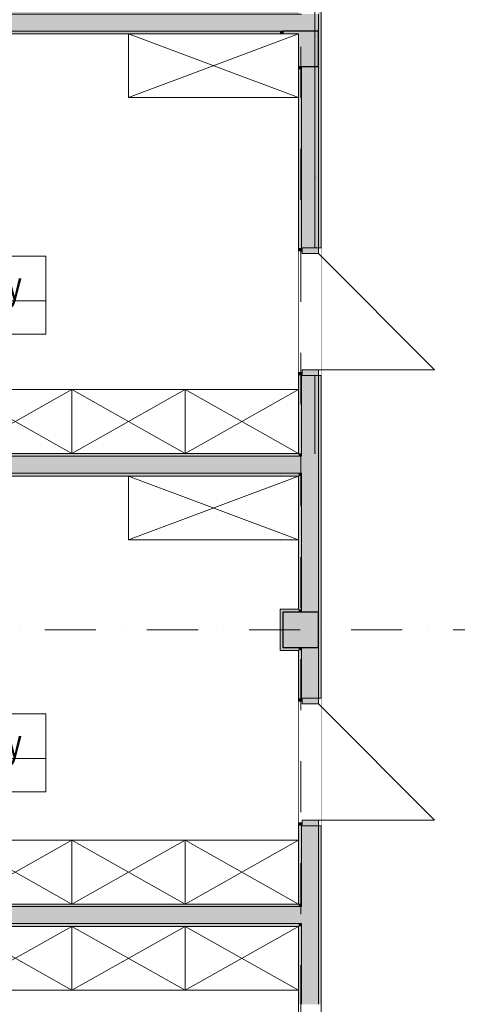
# Model space of a CAD drawing. Units: millimetres. Extents: x -24293 to 72356, y -72147 to 40232.
# Drawn here: x 47819 to 50907, y 20976 to 27924 of the extents above; entities that cross this region are included whole.
import ezdxf
from ezdxf.enums import TextEntityAlignment as Align

# ---------------------------------------------------------------- set-up
doc = ezdxf.new("R2010")
doc.units = ezdxf.units.MM
doc.header["$MEASUREMENT"] = 0
doc.linetypes.add('Kropki i Kreski', pattern=[720, 360, -180, 0, -180])
doc.linetypes.add('Wipeout_Contour', pattern=[1000, 0, -1000])
for name, color, linetype in [('210-A Pomieszczenia', 7, 'Continuous'), ('220-A Ściany zewnętzne', 7, 'Continuous'), ('230-A Ściany działowe', 7, 'Continuous'), ('290-A Ściany kurtynowe', 7, 'Continuous'), ('299-A Wymiary Opisy', 7, 'Continuous'), ('320-W Umeblowanie', 7, 'Continuous'), ('410-K Osie', 7, 'Continuous'), ('440-K Słupy', 7, 'Continuous')]:
    doc.layers.add(name, color=color, linetype=linetype)
doc.styles.add('STYL_AUTOMATYCZNY_1', font='txt')
doc.styles.add('STYL_AUTOMATYCZNY_2', font='txt')
doc.styles.add('STYL_AUTOMATYCZNY_3', font='txt')
doc.dimstyles.new('STYL_AUTOMATYCZNY__1', dxfattribs={"dimtxt": 200, "dimasz": 95, "dimexe": 0.18, "dimexo": 2500, "dimgap": 0, "dimtad": 1, "dimtih": 1, "dimtoh": 1, "dimdec": 0, "dimlfac": 0.1, "dimzin": 0, "dimdsep": 46, "dimtxsty": 'STYL_AUTOMATYCZNY_3', "dimblk": 'ARROWHEAD_2', "dimblk1": 'ARROWHEAD_2', "dimblk2": 'ARROWHEAD_2', "dimcen": 0.09, "dimclrd": 154, "dimclre": 154, "dimclrt": 154, "dimadec": 1, "dimazin": 0, "dimtfac": 1, "dimtdec": 4, "dimtmove": 0, "dimatfit": 3, "dimfxl": 0, "dimtolj": 1, "dimtzin": 0, "dimarcsym": 0})
doc.dimstyles.new('STYL_AUTOMATYCZNY__3', dxfattribs={"dimtxt": 200, "dimasz": 95, "dimexe": 0.18, "dimexo": 300, "dimgap": 0, "dimtad": 1, "dimdec": 0, "dimlfac": 0.1, "dimzin": 0, "dimdsep": 46, "dimtxsty": 'STYL_AUTOMATYCZNY_3', "dimblk": 'ARROWHEAD_2', "dimblk1": 'ARROWHEAD_2', "dimblk2": 'ARROWHEAD_2', "dimcen": 0.09, "dimclrd": 154, "dimclre": 154, "dimclrt": 154, "dimadec": 1, "dimazin": 0, "dimtfac": 1, "dimtdec": 4, "dimtmove": 0, "dimatfit": 3, "dimfxl": 0, "dimtolj": 1, "dimtzin": 0, "dimarcsym": 0})

# ---------------------------------------------------------------- blocks, each defined once
blk = doc.blocks.new('Pokój 2-osobowy_00.10_9', base_point=(46769.3, 25980))
at = {"layer": '210-A Pomieszczenia', "color": 252, "linetype": 'Continuous', "lineweight": 5, "flags": 128}
blk.add_lwpolyline([(49786.6, 27573.8), (49656.6, 27573.8), (49656.6, 27823.8), (44246.6, 27823.8), (44246.6, 24863.8), (49786.6, 24863.8)], close=True, dxfattribs=at)
at = {"color": 254, "linetype": 'Wipeout_Contour', "lineweight": 0, "ltscale": 214018.599215}
blk.add_wipeout([(45535.2, 26255), (45535.2, 25705), (48003.5, 25705), (48003.5, 26255)], dxfattribs=at).dxf.layer = '210-A Pomieszczenia'
at = {"layer": '210-A Pomieszczenia', "color": 154, "linetype": 'Continuous', "lineweight": 13}
for p, q in [((45535.2, 26255), (48003.5, 26255)), ((45535.2, 25940.7), (45535.2, 26255)), ((48003.5, 26255), (48003.5, 25940.7)), ((48003.5, 25940.7), (45535.2, 25940.7)), ((45535.2, 25940.7), (48003.5, 25940.7)), ((45535.2, 25705), (45535.2, 25940.7)), ((48003.5, 25940.7), (48003.5, 25705)), ((48003.5, 25705), (45535.2, 25705))]:
    blk.add_line(p, q, dxfattribs=at)
at = {"layer": '210-A Pomieszczenia', "color": 154, "lineweight": 13, "attachment_point": 1}
for s, insert, char_height, style in [('{\\A1;\\W0.75000x;00.10 Pokój 2-osobowy{\\A1;\\H0.66000x;\\W0.75000x;\\S^  ;}{\\A1;\\H0.66000x;\\W0.75000x;\\S^  ;}}', (45635.2, 26210.1), 200, 'STYL_AUTOMATYCZNY_1'), ('{\\A1;\\W0.75000x;16,4{\\A1;\\H0.66000x;\\W0.75000x;\\S^  ;} m{\\A1;\\H0.66000x;\\W0.75000x;\\S2^  ;}}', (45635.2, 25906.4), 150, 'STYL_AUTOMATYCZNY_2')]:
    blk.add_mtext(s, dxfattribs=dict(at, insert=insert, char_height=char_height, style=style))
blk = doc.blocks.new('Pokój 2-osobowy_00.09_10', base_point=(46769.3, 22750.9))
at = {"layer": '210-A Pomieszczenia', "color": 252, "linetype": 'Continuous', "lineweight": 5, "flags": 128}
blk.add_lwpolyline([(44246.6, 24703.8), (44246.6, 21686.3), (49786.6, 21686.3), (49786.6, 23473.8), (49656.6, 23473.8), (49656.6, 23763.8), (49786.6, 23763.8), (49786.6, 24703.8)], close=True, dxfattribs=at)
at = {"color": 254, "linetype": 'Wipeout_Contour', "lineweight": 0, "ltscale": 208050.948598}
blk.add_wipeout([(45535.2, 23025.9), (45535.2, 22475.9), (48003.5, 22475.9), (48003.5, 23025.9)], dxfattribs=at).dxf.layer = '210-A Pomieszczenia'
at = {"layer": '210-A Pomieszczenia', "color": 154, "linetype": 'Continuous', "lineweight": 13}
for p, q in [((45535.2, 23025.9), (48003.5, 23025.9)), ((45535.2, 22711.6), (45535.2, 23025.9)), ((48003.5, 23025.9), (48003.5, 22711.6)), ((48003.5, 22711.6), (45535.2, 22711.6)), ((45535.2, 22711.6), (48003.5, 22711.6)), ((45535.2, 22475.9), (45535.2, 22711.6)), ((48003.5, 22711.6), (48003.5, 22475.9)), ((48003.5, 22475.9), (45535.2, 22475.9))]:
    blk.add_line(p, q, dxfattribs=at)
at = {"layer": '210-A Pomieszczenia', "color": 154, "lineweight": 13, "attachment_point": 1}
for s, insert, char_height, style in [('{\\A1;\\W0.75000x;00.09 Pokój 2-osobowy{\\A1;\\H0.66000x;\\W0.75000x;\\S^  ;}{\\A1;\\H0.66000x;\\W0.75000x;\\S^  ;}}', (45635.2, 22980.9), 200, 'STYL_AUTOMATYCZNY_1'), ('{\\A1;\\W0.75000x;16,7{\\A1;\\H0.66000x;\\W0.75000x;\\S^  ;} m{\\A1;\\H0.66000x;\\W0.75000x;\\S2^  ;}}', (45635.2, 22677.3), 150, 'STYL_AUTOMATYCZNY_2')]:
    blk.add_mtext(s, dxfattribs=dict(at, insert=insert, char_height=char_height, style=style))
blk = doc.blocks.new('Pokój 2-osobowy_00.08_14', base_point=(46769.3, 20443.8))
at = {"layer": '210-A Pomieszczenia', "color": 252, "linetype": 'Continuous', "lineweight": 5, "flags": 128}
blk.add_lwpolyline([(44246.6, 21526.3), (44246.6, 18513.8), (49656.6, 18513.8), (49656.6, 18763.8), (49786.6, 18763.8), (49786.6, 21526.3)], close=True, dxfattribs=at)
at = {"color": 254, "linetype": 'Wipeout_Contour', "lineweight": 0, "ltscale": 204181.407489}
blk.add_wipeout([(45535.2, 20718.8), (45535.2, 20168.8), (48003.5, 20168.8), (48003.5, 20718.8)], dxfattribs=at).dxf.layer = '210-A Pomieszczenia'
at = {"layer": '210-A Pomieszczenia', "color": 154, "linetype": 'Continuous', "lineweight": 13}
for p, q in [((45535.2, 20718.8), (48003.5, 20718.8)), ((45535.2, 20404.6), (45535.2, 20718.8)), ((48003.5, 20718.8), (48003.5, 20404.6)), ((48003.5, 20404.6), (45535.2, 20404.6)), ((45535.2, 20404.6), (48003.5, 20404.6)), ((45535.2, 20168.8), (45535.2, 20404.6)), ((48003.5, 20404.6), (48003.5, 20168.8)), ((48003.5, 20168.8), (45535.2, 20168.8))]:
    blk.add_line(p, q, dxfattribs=at)
at = {"layer": '210-A Pomieszczenia', "color": 154, "lineweight": 13, "attachment_point": 1}
for s, insert, char_height, style in [('{\\A1;\\W0.75000x;00.08 Pokój 2-osobowy{\\A1;\\H0.66000x;\\W0.75000x;\\S^  ;}{\\A1;\\H0.66000x;\\W0.75000x;\\S^  ;}}', (45635.2, 20673.9), 200, 'STYL_AUTOMATYCZNY_1'), ('{\\A1;\\W0.75000x;16,7{\\A1;\\H0.66000x;\\W0.75000x;\\S^  ;} m{\\A1;\\H0.66000x;\\W0.75000x;\\S2^  ;}}', (45635.2, 20370.3), 150, 'STYL_AUTOMATYCZNY_2')]:
    blk.add_mtext(s, dxfattribs=dict(at, insert=insert, char_height=char_height, style=style))
blk = doc.blocks.new('Komunikacja_00.01_19', base_point=(62344.8, 28317.8))
at = {"layer": '210-A Pomieszczenia', "color": 252, "linetype": 'Continuous', "lineweight": 5, "flags": 128}
blk.add_lwpolyline([(49946.6, 29773.8), (49946.6, 13363.8), (51601.6, 13363.8), (52956.6, 13363.8), (53246.6, 13363.8), (58056.6, 13363.8), (58346.6, 13363.8), (61956.6, 13363.8), (61956.6, 23273.8), (61956.6, 25963.8), (64956.6, 25963.8), (64956.6, 29773.8), (63156.6, 29773.8), (62306.6, 29773.8), (62016.6, 29773.8), (60016.6, 29773.8), (59716.6, 29773.8)], close=True, dxfattribs=at)
blk = doc.blocks.new('Przegroda strukturalna_2')
at = {"layer": '290-A Ściany kurtynowe', "color": 7, "linetype": 'Continuous', "lineweight": 13}
for p, q in [((49901.6, 28808.8), (49901.6, 29773.8)), ((49901.6, 27808.8), (49901.6, 28808.8)), ((49901.6, 26808.8), (49901.6, 27808.8)), ((49901.6, 25808.8), (49901.6, 26808.8)), ((49901.6, 24863.8), (49901.6, 25808.8))]:
    blk.add_line(p, q, dxfattribs=at)
for p in [(49901.6, 29773.8), (49901.6, 28808.8), (49901.6, 27808.8), (49901.6, 26808.8), (49901.6, 25808.8), (49901.6, 24863.8)]:
    blk.add_point(p, dxfattribs=at)
blk = doc.blocks.new('Ściana_77', base_point=(49926.6, 27963.8))
at = {"layer": '230-A Ściany działowe', "linetype": 'Continuous', "lineweight": 0}
for points in [[(44246.6, 27843.8), (44246.6, 27963.8), (44226.6, 27963.8), (44226.6, 27843.8)], [(49786.6, 27983.8), (44246.6, 27983.8), (44246.6, 27963.8), (49786.6, 27963.8)], [(44246.6, 27843.8), (49786.6, 27843.8), (49786.6, 27963.8), (44246.6, 27963.8)], [(49806.6, 27843.8), (49806.6, 27963.8), (49786.6, 27963.8), (49786.6, 27843.8)], [(49656.6, 27843.8), (44246.6, 27843.8), (44246.6, 27823.8), (49656.6, 27823.8)]]:
    blk.add_hatch(color=8, dxfattribs=at).paths.add_polyline_path(points)
at = {"layer": '220-A Ściany zewnętzne', "color": 7, "linetype": 'Continuous', "lineweight": 13}
for p, q in [((44246.6, 27963.8), (44226.6, 27963.8)), ((44226.6, 27843.8), (44246.6, 27843.8))]:
    blk.add_line(p, q, dxfattribs=at)
at = {"layer": '220-A Ściany zewnętzne', "color": 7, "linetype": 'Continuous', "lineweight": 25}
blk.add_line((44226.6, 27963.8), (44226.6, 27843.8), dxfattribs=at)
at = {"layer": '230-A Ściany działowe', "color": 7, "linetype": 'Continuous', "lineweight": 13}
for p, q in [((49786.6, 27963.8), (44246.6, 27963.8)), ((49806.6, 27963.8), (49786.6, 27963.8)), ((44246.6, 27843.8), (49676.6, 27843.8))]:
    blk.add_line(p, q, dxfattribs=at)
at = {"layer": '230-A Ściany działowe', "color": 7, "linetype": 'Continuous', "lineweight": 15, "flags": 128}
for points in [[(49786.6, 27983.8), (44246.6, 27983.8)], [(44246.6, 27823.8), (49656.6, 27823.8)]]:
    blk.add_lwpolyline(points, dxfattribs=at)
blk = doc.blocks.new('Ściana_78', base_point=(49926.6, 24843.8))
at = {"layer": '230-A Ściany działowe', "linetype": 'Continuous', "lineweight": 0}
for points in [[(44246.6, 24723.8), (44246.6, 24843.8), (44226.6, 24843.8), (44226.6, 24723.8)], [(49786.6, 24863.8), (44246.6, 24863.8), (44246.6, 24843.8), (49786.6, 24843.8)], [(44246.6, 24723.8), (49786.6, 24723.8), (49786.6, 24843.8), (44246.6, 24843.8)], [(49806.6, 24723.8), (49806.6, 24843.8), (49786.6, 24843.8), (49786.6, 24723.8)], [(44246.6, 24703.8), (49786.6, 24703.8), (49786.6, 24723.8), (44246.6, 24723.8)]]:
    blk.add_hatch(color=8, dxfattribs=at).paths.add_polyline_path(points)
at = {"layer": '220-A Ściany zewnętzne', "color": 7, "linetype": 'Continuous', "lineweight": 13}
for p, q in [((44246.6, 24843.8), (44226.6, 24843.8)), ((44226.6, 24723.8), (44246.6, 24723.8))]:
    blk.add_line(p, q, dxfattribs=at)
at = {"layer": '220-A Ściany zewnętzne', "color": 7, "linetype": 'Continuous', "lineweight": 25}
blk.add_line((44226.6, 24843.8), (44226.6, 24723.8), dxfattribs=at)
at = {"layer": '230-A Ściany działowe', "color": 7, "linetype": 'Continuous', "lineweight": 13}
for p, q in [((49786.6, 24843.8), (44246.6, 24843.8)), ((49806.6, 24843.8), (49786.6, 24843.8)), ((44246.6, 24723.8), (49786.6, 24723.8)), ((49786.6, 24723.8), (49806.6, 24723.8))]:
    blk.add_line(p, q, dxfattribs=at)
at = {"layer": '230-A Ściany działowe', "color": 7, "linetype": 'Continuous', "lineweight": 15, "flags": 128}
for points in [[(49786.6, 24863.8), (44246.6, 24863.8)], [(44246.6, 24703.8), (49786.6, 24703.8)]]:
    blk.add_lwpolyline(points, dxfattribs=at)
blk = doc.blocks.new('Ściana_79', base_point=(49926.6, 21606.3))
at = {"layer": '230-A Ściany działowe', "linetype": 'Continuous', "lineweight": 0}
for points in [[(49786.6, 21686.3), (44246.6, 21686.3), (44246.6, 21666.3), (49786.6, 21666.3)], [(44246.6, 21546.3), (44246.6, 21666.3), (44226.6, 21666.3), (44226.6, 21546.3)], [(44246.6, 21546.3), (49786.6, 21546.3), (49786.6, 21666.3), (44246.6, 21666.3)], [(49806.6, 21546.3), (49806.6, 21666.3), (49786.6, 21666.3), (49786.6, 21546.3)], [(44246.6, 21526.3), (49786.6, 21526.3), (49786.6, 21546.3), (44246.6, 21546.3)]]:
    blk.add_hatch(color=8, dxfattribs=at).paths.add_polyline_path(points)
at = {"layer": '220-A Ściany zewnętzne', "color": 7, "linetype": 'Continuous', "lineweight": 13}
for p, q in [((44246.6, 21666.3), (44226.6, 21666.3)), ((44226.6, 21546.3), (44246.6, 21546.3))]:
    blk.add_line(p, q, dxfattribs=at)
at = {"layer": '220-A Ściany zewnętzne', "color": 7, "linetype": 'Continuous', "lineweight": 25}
blk.add_line((44226.6, 21666.3), (44226.6, 21546.3), dxfattribs=at)
at = {"layer": '230-A Ściany działowe', "color": 7, "linetype": 'Continuous', "lineweight": 13}
for p, q in [((49786.6, 21666.3), (44246.6, 21666.3)), ((49806.6, 21666.3), (49786.6, 21666.3)), ((44246.6, 21546.3), (49786.6, 21546.3)), ((49786.6, 21546.3), (49806.6, 21546.3))]:
    blk.add_line(p, q, dxfattribs=at)
at = {"layer": '230-A Ściany działowe', "color": 7, "linetype": 'Continuous', "lineweight": 15, "flags": 128}
for points in [[(49786.6, 21686.3), (44246.6, 21686.3)], [(44246.6, 21526.3), (49786.6, 21526.3)]]:
    blk.add_lwpolyline(points, dxfattribs=at)
blk = doc.blocks.new('Drzwi 25[38]')
at = {"layer": '230-A Ściany działowe', "linetype": 'Continuous', "lineweight": 0}
for points in [[(49811.6, 26313.8), (49811.6, 26273.8), (49926.6, 26273.8), (49926.6, 26313.8)], [(49926.6, 25413.8), (49926.6, 25453.8), (49811.6, 25453.8), (49811.6, 25413.8)]]:
    blk.add_hatch(color=8, dxfattribs=at).paths.add_polyline_path(points)
at = {"layer": '230-A Ściany działowe', "color": 7, "linetype": 'Continuous', "lineweight": 15}
for p, q in [((49786.6, 26313.8), (49786.6, 26293.8)), ((49811.6, 26293.8), (49786.6, 26293.8)), ((49811.6, 26313.8), (49811.6, 26273.8)), ((49926.6, 26313.8), (49811.6, 26313.8)), ((49926.6, 26313.8), (49811.6, 26313.8)), ((49926.6, 26313.8), (49811.6, 26313.8)), ((49811.6, 26273.8), (49926.6, 26273.8)), ((49926.6, 26273.8), (49926.6, 26313.8)), ((49946.6, 26313.8), (49926.6, 26313.8)), ((49786.6, 25413.8), (49786.6, 25433.8)), ((49811.6, 25433.8), (49786.6, 25433.8)), ((49926.6, 25453.8), (49811.6, 25453.8)), ((49811.6, 25453.8), (49811.6, 25413.8)), ((49926.6, 25413.8), (49926.6, 25453.8)), ((49811.6, 25413.8), (49926.6, 25413.8)), ((49926.6, 25413.8), (49811.6, 25413.8)), ((49926.6, 25413.8), (49811.6, 25413.8)), ((49946.6, 25413.8), (49926.6, 25413.8))]:
    blk.add_line(p, q, dxfattribs=at)
at = {"layer": '230-A Ściany działowe', "color": 7, "linetype": 'Continuous', "lineweight": 13}
for p in [(49926.6, 26273.8), (49926.6, 25453.8)]:
    blk.add_line(p, (50746.6, 25453.8), dxfattribs=at)
blk = doc.blocks.new('Drzwi 25[39]')
at = {"layer": '230-A Ściany działowe', "linetype": 'Continuous', "lineweight": 0}
for points in [[(49811.6, 23136.3), (49811.6, 23096.3), (49926.6, 23096.3), (49926.6, 23136.3)], [(49926.6, 22236.3), (49926.6, 22276.3), (49811.6, 22276.3), (49811.6, 22236.3)]]:
    blk.add_hatch(color=8, dxfattribs=at).paths.add_polyline_path(points)
at = {"layer": '230-A Ściany działowe', "color": 7, "linetype": 'Continuous', "lineweight": 15}
for p, q in [((49786.6, 23136.3), (49786.6, 23116.3)), ((49811.6, 23136.3), (49811.6, 23096.3)), ((49926.6, 23136.3), (49811.6, 23136.3)), ((49926.6, 23136.3), (49811.6, 23136.3)), ((49926.6, 23136.3), (49811.6, 23136.3)), ((49926.6, 23096.3), (49926.6, 23136.3)), ((49946.6, 23136.3), (49926.6, 23136.3)), ((49811.6, 23116.3), (49786.6, 23116.3)), ((49811.6, 23096.3), (49926.6, 23096.3)), ((49786.6, 22236.3), (49786.6, 22256.3)), ((49811.6, 22256.3), (49786.6, 22256.3)), ((49926.6, 22276.3), (49811.6, 22276.3)), ((49811.6, 22276.3), (49811.6, 22236.3)), ((49811.6, 22236.3), (49926.6, 22236.3)), ((49926.6, 22236.3), (49811.6, 22236.3)), ((49926.6, 22236.3), (49811.6, 22236.3)), ((49926.6, 22236.3), (49926.6, 22276.3)), ((49946.6, 22236.3), (49926.6, 22236.3))]:
    blk.add_line(p, q, dxfattribs=at)
at = {"layer": '230-A Ściany działowe', "color": 7, "linetype": 'Continuous', "lineweight": 13}
for p in [(49926.6, 23096.3), (49926.6, 22276.3)]:
    blk.add_line(p, (50746.6, 22276.3), dxfattribs=at)
blk = doc.blocks.new('Ściana_81', base_point=(49926.6, 29918.8))
at = {"layer": '230-A Ściany działowe', "linetype": 'Continuous', "lineweight": 0}
for points in [[(49926.6, 28703.8), (49926.6, 27863.8), (49946.6, 27863.8), (49946.6, 28703.8)], [(49926.6, 27843.8), (49926.6, 27963.8), (49806.6, 27963.8), (49806.6, 27843.8)], [(49806.6, 26313.8), (49811.6, 26313.8), (49926.6, 26313.8), (49926.6, 27593.8), (49806.6, 27593.8)], [(49806.6, 27573.8), (49786.6, 27573.8), (49786.6, 26313.8), (49806.6, 26313.8)], [(49926.6, 26313.8), (49946.6, 26313.8), (49946.6, 27573.8), (49926.6, 27573.8)], [(49786.6, 24863.8), (49806.6, 24863.8), (49806.6, 25413.8), (49786.6, 25413.8)], [(49811.6, 25413.8), (49806.6, 25413.8), (49806.6, 24843.8), (49926.6, 24843.8), (49926.6, 25413.8)], [(49946.6, 25413.8), (49926.6, 25413.8), (49926.6, 23763.8), (49946.6, 23763.8)], [(49806.6, 24843.8), (49806.6, 24863.8), (49786.6, 24863.8), (49786.6, 24843.8)], [(49926.6, 24723.8), (49926.6, 24843.8), (49806.6, 24843.8), (49806.6, 24723.8)], [(49806.6, 24703.8), (49806.6, 24723.8), (49786.6, 24723.8), (49786.6, 24703.8)], [(49786.6, 23763.8), (49806.6, 23763.8), (49806.6, 24703.8), (49786.6, 24703.8)], [(49806.6, 24723.8), (49806.6, 23743.8), (49926.6, 23743.8), (49926.6, 24723.8)], [(49806.6, 23136.3), (49811.6, 23136.3), (49926.6, 23136.3), (49926.6, 23493.8), (49806.6, 23493.8)], [(49806.6, 23473.8), (49786.6, 23473.8), (49786.6, 23136.3), (49806.6, 23136.3)], [(49926.6, 23473.8), (49926.6, 23136.3), (49946.6, 23136.3), (49946.6, 23473.8)], [(49786.6, 21686.3), (49806.6, 21686.3), (49806.6, 22236.3), (49786.6, 22236.3)], [(49811.6, 22236.3), (49806.6, 22236.3), (49806.6, 21666.3), (49926.6, 21666.3), (49926.6, 22236.3)], [(49926.6, 22236.3), (49926.6, 20976.3), (49946.6, 20976.3), (49946.6, 22236.3)], [(49806.6, 21666.3), (49806.6, 21686.3), (49786.6, 21686.3), (49786.6, 21666.3)], [(49926.6, 21546.3), (49926.6, 21666.3), (49806.6, 21666.3), (49806.6, 21546.3)], [(49806.6, 21526.3), (49806.6, 21546.3), (49786.6, 21546.3), (49786.6, 21526.3)], [(49926.6, 21546.3), (49806.6, 21546.3), (49806.6, 20976.3), (49921.6, 20976.3), (49926.6, 20976.3)], [(49786.6, 21526.3), (49786.6, 20976.3), (49806.6, 20976.3), (49806.6, 21526.3)]]:
    blk.add_hatch(color=8, dxfattribs=at).paths.add_polyline_path(points)
at = {"layer": '230-A Ściany działowe', "color": 7, "linetype": 'Continuous', "lineweight": 13}
for p, q in [((49926.6, 27843.8), (49926.6, 27963.8)), ((49806.6, 24843.8), (49786.6, 24843.8)), ((49926.6, 24723.8), (49926.6, 24843.8)), ((49786.6, 24723.8), (49806.6, 24723.8)), ((49806.6, 24723.8), (49806.6, 23743.8)), ((49926.6, 23743.8), (49926.6, 24723.8)), ((49806.6, 21666.3), (49786.6, 21666.3)), ((49926.6, 21546.3), (49926.6, 21666.3)), ((49786.6, 21546.3), (49806.6, 21546.3)), ((49806.6, 21546.3), (49806.6, 20976.3)), ((49926.6, 20976.3), (49926.6, 21546.3))]:
    blk.add_line(p, q, dxfattribs=at)
at = {"layer": '230-A Ściany działowe', "color": 7, "linetype": 'Continuous', "lineweight": 15, "flags": 128}
for points in [[(49946.6, 27863.8), (49946.6, 28703.8)], [(49786.6, 24703.8), (49786.6, 23763.8)], [(49786.6, 21526.3), (49786.6, 20976.3)]]:
    blk.add_lwpolyline(points, dxfattribs=at)
at = {"color": 254, "linetype": 'Wipeout_Contour', "lineweight": 0, "ltscale": 561674.155079}
blk.add_wipeout([(49946.6, 25413.8), (49946.6, 26313.8), (49926.6, 26313.8), (49811.6, 26313.8), (49811.6, 26293.8), (49786.6, 26293.8), (49786.6, 25433.8), (49811.6, 25433.8), (49811.6, 25413.8), (49926.6, 25413.8)], dxfattribs=at).dxf.layer = '230-A Ściany działowe'
at = {"color": 254, "linetype": 'Wipeout_Contour', "lineweight": 0, "ltscale": 547769.856079}
blk.add_wipeout([(49946.6, 22236.3), (49946.6, 23136.3), (49926.6, 23136.3), (49811.6, 23136.3), (49811.6, 23116.3), (49786.6, 23116.3), (49786.6, 22256.3), (49811.6, 22256.3), (49811.6, 22236.3), (49926.6, 22236.3)], dxfattribs=at).dxf.layer = '230-A Ściany działowe'
at = {"layer": '230-A Ściany działowe', "linetype": 'Continuous', "lineweight": 0}
for points in [[(49786.6, 26293.8), (49811.6, 26293.8), (49811.6, 26313.8), (49806.6, 26313.8), (49786.6, 26313.8)], [(49786.6, 25413.8), (49806.6, 25413.8), (49811.6, 25413.8), (49811.6, 25433.8), (49786.6, 25433.8)], [(49786.6, 23116.3), (49811.6, 23116.3), (49811.6, 23136.3), (49806.6, 23136.3), (49786.6, 23136.3)], [(49786.6, 22236.3), (49806.6, 22236.3), (49811.6, 22236.3), (49811.6, 22256.3), (49786.6, 22256.3)]]:
    blk.add_hatch(color=8, dxfattribs=at).paths.add_polyline_path(points)
at = {"layer": '230-A Ściany działowe', "color": 7, "linetype": 'Continuous', "lineweight": 13}
for p, q in [((49806.6, 27593.8), (49806.6, 26313.8)), ((49926.6, 26313.8), (49926.6, 27593.8)), ((49806.6, 26313.8), (49811.6, 26313.8)), ((49806.6, 25413.8), (49806.6, 24843.8)), ((49806.6, 25413.8), (49811.6, 25413.8)), ((49926.6, 24843.8), (49926.6, 25413.8)), ((49806.6, 23493.8), (49806.6, 23136.3)), ((49926.6, 23136.3), (49926.6, 23493.8)), ((49806.6, 23136.3), (49811.6, 23136.3)), ((49806.6, 22236.3), (49806.6, 21666.3)), ((49806.6, 22236.3), (49811.6, 22236.3)), ((49926.6, 21666.3), (49926.6, 22236.3))]:
    blk.add_line(p, q, dxfattribs=at)
at = {"layer": '230-A Ściany działowe', "color": 7, "linetype": 'Continuous', "lineweight": 15}
for p, q in [((49786.6, 26313.8), (49786.6, 26293.8)), ((49811.6, 26293.8), (49786.6, 26293.8)), ((49811.6, 26313.8), (49811.6, 26293.8)), ((49926.6, 26313.8), (49811.6, 26313.8)), ((49946.6, 26313.8), (49926.6, 26313.8)), ((49811.6, 25433.8), (49786.6, 25433.8)), ((49786.6, 25413.8), (49786.6, 25433.8)), ((49811.6, 25413.8), (49811.6, 25433.8)), ((49926.6, 25413.8), (49811.6, 25413.8)), ((49946.6, 25413.8), (49926.6, 25413.8)), ((49786.6, 23136.3), (49786.6, 23116.3)), ((49811.6, 23136.3), (49811.6, 23116.3)), ((49926.6, 23136.3), (49811.6, 23136.3)), ((49946.6, 23136.3), (49926.6, 23136.3)), ((49811.6, 23116.3), (49786.6, 23116.3)), ((49811.6, 22256.3), (49786.6, 22256.3)), ((49786.6, 22236.3), (49786.6, 22256.3)), ((49811.6, 22236.3), (49811.6, 22256.3)), ((49926.6, 22236.3), (49811.6, 22236.3)), ((49946.6, 22236.3), (49926.6, 22236.3))]:
    blk.add_line(p, q, dxfattribs=at)
at = {"layer": '230-A Ściany działowe', "color": 7, "linetype": 'Continuous', "lineweight": 15, "flags": 128}
for points in [[(49786.6, 27573.8), (49786.6, 26313.8)], [(49946.6, 26313.8), (49946.6, 27573.8)], [(49786.6, 25413.8), (49786.6, 24863.8)], [(49946.6, 23763.8), (49946.6, 25413.8)], [(49786.6, 23473.8), (49786.6, 23136.3)], [(49946.6, 23136.3), (49946.6, 23473.8)], [(49786.6, 22236.3), (49786.6, 21686.3)], [(49946.6, 20976.3), (49946.6, 22236.3)]]:
    blk.add_lwpolyline(points, dxfattribs=at)
at = {"layer": '230-A Ściany działowe', "color": 7, "linetype": 'Continuous', "lineweight": 13}
for name in ['Drzwi 25[38]', 'Drzwi 25[39]']:
    blk.add_blockref(name, (0, 0), dxfattribs=at)
blk = doc.blocks.new('Słup_2', base_point=(49801.6, 27718.8))
at = {"layer": '440-K Słupy', "linetype": 'Continuous', "lineweight": 0}
for points in [[(49926.6, 27843.8), (49926.6, 27593.8), (49926.6, 27573.8), (49946.6, 27573.8), (49946.6, 27863.8), (49926.6, 27863.8)], [(49656.6, 27843.8), (49656.6, 27823.8), (49676.6, 27823.8), (49676.6, 27843.8)], [(49656.6, 27573.8), (49786.6, 27573.8), (49786.6, 27593.8), (49676.6, 27593.8), (49676.6, 27823.8), (49656.6, 27823.8)], [(49676.6, 27593.8), (49926.6, 27593.8), (49926.6, 27843.8), (49676.6, 27843.8)], [(49786.6, 27593.8), (49786.6, 27573.8), (49806.6, 27573.8), (49806.6, 27593.8)]]:
    blk.add_hatch(color=8, dxfattribs=at).paths.add_polyline_path(points)
at = {"layer": '440-K Słupy', "color": 7, "linetype": 'Continuous', "lineweight": 15, "flags": 128}
for points in [[(49946.6, 27573.8), (49946.6, 27863.8)], [(49656.6, 27823.8), (49656.6, 27573.8), (49786.6, 27573.8)]]:
    blk.add_lwpolyline(points, dxfattribs=at)
at = {"layer": '440-K Słupy', "color": 7, "linetype": 'Continuous', "lineweight": 25, "flags": 128}
blk.add_lwpolyline([(49676.6, 27593.8), (49926.6, 27593.8), (49926.6, 27843.8), (49676.6, 27843.8)], close=True, dxfattribs=at)
blk = doc.blocks.new('Słup_3', base_point=(49801.6, 23618.8))
at = {"layer": '440-K Słupy', "linetype": 'Continuous', "lineweight": 0}
for points in [[(49786.6, 23763.8), (49656.6, 23763.8), (49656.6, 23473.8), (49786.6, 23473.8), (49786.6, 23493.8), (49676.6, 23493.8), (49676.6, 23743.8), (49786.6, 23743.8)], [(49806.6, 23763.8), (49786.6, 23763.8), (49786.6, 23743.8), (49806.6, 23743.8)], [(49926.6, 23473.8), (49946.6, 23473.8), (49946.6, 23763.8), (49926.6, 23763.8), (49926.6, 23743.8), (49926.6, 23493.8)], [(49676.6, 23493.8), (49926.6, 23493.8), (49926.6, 23743.8), (49676.6, 23743.8)], [(49786.6, 23473.8), (49806.6, 23473.8), (49806.6, 23493.8), (49786.6, 23493.8)]]:
    blk.add_hatch(color=8, dxfattribs=at).paths.add_polyline_path(points)
at = {"layer": '440-K Słupy', "color": 7, "linetype": 'Continuous', "lineweight": 15, "flags": 128}
for points in [[(49786.6, 23763.8), (49656.6, 23763.8), (49656.6, 23473.8), (49786.6, 23473.8)], [(49946.6, 23473.8), (49946.6, 23763.8)]]:
    blk.add_lwpolyline(points, dxfattribs=at)
at = {"layer": '440-K Słupy', "color": 7, "linetype": 'Continuous', "lineweight": 25, "flags": 128}
blk.add_lwpolyline([(49676.6, 23493.8), (49926.6, 23493.8), (49926.6, 23743.8), (49676.6, 23743.8)], close=True, dxfattribs=at)
blk = doc.blocks.new('Standardowy znacznik osi[11]', base_point=(49801.6, 38813.8))
at = {"layer": '410-K Osie', "color": 1, "linetype": 'Kropki i Kreski', "lineweight": 13}
blk.add_line((49801.6, 37813.8), (49801.6, 14418.8), dxfattribs=at)
at = {"layer": '410-K Osie', "color": 154, "lineweight": 13, "style": 'STYL_AUTOMATYCZNY_1'}
blk.add_attdef('AC_MarkerText_1', text='', height=500, rotation=360, dxfattribs=at).set_placement((49801.6, 39463.8), align=Align.TOP_CENTER)
blk = doc.blocks.new('Standardowy znacznik osi[14]', base_point=(41956.6, 23618.8))
at = {"layer": '410-K Osie', "color": 1, "linetype": 'Kropki i Kreski', "lineweight": 13}
blk.add_line((42956.6, 23618.8), (69396.6, 23618.8), dxfattribs=at)
at = {"layer": '410-K Osie', "color": 154, "lineweight": 13, "style": 'STYL_AUTOMATYCZNY_1'}
for tag, p in [('AC_MarkerText_1_0', (41556.6, 23868.8)), ('AC_MarkerText_1_1', (70796.6, 23868.8))]:
    blk.add_attdef(tag, text='', height=500, dxfattribs=at).set_placement(p, align=Align.TOP_CENTER)
blk = doc.blocks.new('Szafka biurowa 02 25[24]', base_point=(48586.6, 27373.8))
at = {"color": 254, "linetype": 'Wipeout_Contour', "lineweight": 0, "ltscale": 225606.398615}
blk.add_wipeout([(48586.6, 27373.8), (49786.6, 27373.8), (49786.6, 27823.8), (48586.6, 27823.8)], dxfattribs=at).dxf.layer = '320-W Umeblowanie'
at = {"layer": '320-W Umeblowanie', "color": 252, "linetype": 'Continuous', "lineweight": 5}
for p, q in [((48586.6, 27373.8), (49786.6, 27823.8)), ((49786.6, 27373.8), (48586.6, 27823.8))]:
    blk.add_line(p, q, dxfattribs=at)
at = {"layer": '320-W Umeblowanie', "color": 252, "linetype": 'Continuous', "lineweight": 5, "flags": 128}
blk.add_lwpolyline([(48586.6, 27373.8), (49786.6, 27373.8), (49786.6, 27823.8), (48586.6, 27823.8)], close=True, dxfattribs=at)
blk = doc.blocks.new('Szafka biurowa 02 25[33]', base_point=(48586.586993, 24253.835925))
at = {"color": 254, "linetype": 'Wipeout_Contour', "lineweight": 0, "ltscale": 219768.804526}
blk.add_wipeout([(48586.586993, 24253.835925), (49786.586993, 24253.835925), (49786.586993, 24703.835925), (48586.586993, 24703.835925)], dxfattribs=at).dxf.layer = '320-W Umeblowanie'
at = {"layer": '320-W Umeblowanie', "color": 252, "linetype": 'Continuous', "lineweight": 5}
for p, q in [((48586.586993, 24253.835925), (49786.586993, 24703.835925)), ((49786.586993, 24253.835925), (48586.586993, 24703.835925))]:
    blk.add_line(p, q, dxfattribs=at)
at = {"layer": '320-W Umeblowanie', "color": 252, "linetype": 'Continuous', "lineweight": 5, "flags": 128}
blk.add_lwpolyline([(48586.586993, 24253.835925), (49786.586993, 24253.835925), (49786.586993, 24703.835925), (48586.586993, 24703.835925)], close=True, dxfattribs=at)
blk = doc.blocks.new('Szafka biurowa 02 25[79]', base_point=(49786.6, 25313.8))
at = {"color": 254, "linetype": 'Wipeout_Contour', "lineweight": 0, "ltscale": 221578.247208}
blk.add_wipeout([(49786.6, 25313.8), (48986.6, 25313.8), (48986.6, 24863.8), (49786.6, 24863.8)], dxfattribs=at).dxf.layer = '320-W Umeblowanie'
at = {"layer": '320-W Umeblowanie', "color": 252, "linetype": 'Continuous', "lineweight": 5}
for p, q in [((49786.6, 25313.8), (48986.6, 24863.8)), ((48986.6, 25313.8), (49786.6, 24863.8))]:
    blk.add_line(p, q, dxfattribs=at)
at = {"layer": '320-W Umeblowanie', "color": 252, "linetype": 'Continuous', "lineweight": 5, "flags": 128}
blk.add_lwpolyline([(49786.6, 25313.8), (48986.6, 25313.8), (48986.6, 24863.8), (49786.6, 24863.8)], close=True, dxfattribs=at)
blk = doc.blocks.new('Szafka biurowa 02 25[80]', base_point=(48986.6, 25313.8))
at = {"color": 254, "linetype": 'Wipeout_Contour', "lineweight": 0, "ltscale": 218730.135966}
blk.add_wipeout([(48986.6, 25313.8), (48186.6, 25313.8), (48186.6, 24863.8), (48986.6, 24863.8)], dxfattribs=at).dxf.layer = '320-W Umeblowanie'
at = {"layer": '320-W Umeblowanie', "color": 252, "linetype": 'Continuous', "lineweight": 5}
for p, q in [((48986.6, 25313.8), (48186.6, 24863.8)), ((48186.6, 25313.8), (48986.6, 24863.8))]:
    blk.add_line(p, q, dxfattribs=at)
at = {"layer": '320-W Umeblowanie', "color": 252, "linetype": 'Continuous', "lineweight": 5, "flags": 128}
blk.add_lwpolyline([(48986.6, 25313.8), (48186.6, 25313.8), (48186.6, 24863.8), (48986.6, 24863.8)], close=True, dxfattribs=at)
blk = doc.blocks.new('Szafka biurowa 02 25[81]', base_point=(48186.6, 25313.8))
at = {"color": 254, "linetype": 'Wipeout_Contour', "lineweight": 0, "ltscale": 215891.883738}
blk.add_wipeout([(48186.6, 25313.8), (47386.6, 25313.8), (47386.6, 24863.8), (48186.6, 24863.8)], dxfattribs=at).dxf.layer = '320-W Umeblowanie'
at = {"layer": '320-W Umeblowanie', "color": 252, "linetype": 'Continuous', "lineweight": 5}
for p, q in [((48186.6, 25313.8), (47386.6, 24863.8)), ((47386.6, 25313.8), (48186.6, 24863.8))]:
    blk.add_line(p, q, dxfattribs=at)
at = {"layer": '320-W Umeblowanie', "color": 252, "linetype": 'Continuous', "lineweight": 5, "flags": 128}
blk.add_lwpolyline([(48186.6, 25313.8), (47386.6, 25313.8), (47386.6, 24863.8), (48186.6, 24863.8)], close=True, dxfattribs=at)
blk = doc.blocks.new('Szafka biurowa 02 25[86]', base_point=(49786.6, 22133.8))
at = {"color": 254, "linetype": 'Wipeout_Contour', "lineweight": 0, "ltscale": 216114.800899}
blk.add_wipeout([(49786.6, 22133.8), (48986.6, 22133.8), (48986.6, 21683.8), (49786.6, 21683.8)], dxfattribs=at).dxf.layer = '320-W Umeblowanie'
at = {"layer": '320-W Umeblowanie', "color": 252, "linetype": 'Continuous', "lineweight": 5}
for p, q in [((49786.6, 22133.8), (48986.6, 21683.8)), ((48986.6, 22133.8), (49786.6, 21683.8))]:
    blk.add_line(p, q, dxfattribs=at)
at = {"layer": '320-W Umeblowanie', "color": 252, "linetype": 'Continuous', "lineweight": 5, "flags": 128}
blk.add_lwpolyline([(49786.6, 22133.8), (48986.6, 22133.8), (48986.6, 21683.8), (49786.6, 21683.8)], close=True, dxfattribs=at)
blk = doc.blocks.new('Szafka biurowa 02 25[87]', base_point=(48986.6, 22133.8))
at = {"color": 254, "linetype": 'Wipeout_Contour', "lineweight": 0, "ltscale": 213193.71107}
blk.add_wipeout([(48986.6, 22133.8), (48186.6, 22133.8), (48186.6, 21683.8), (48986.6, 21683.8)], dxfattribs=at).dxf.layer = '320-W Umeblowanie'
at = {"layer": '320-W Umeblowanie', "color": 252, "linetype": 'Continuous', "lineweight": 5}
for p, q in [((48986.6, 22133.8), (48186.6, 21683.8)), ((48186.6, 22133.8), (48986.6, 21683.8))]:
    blk.add_line(p, q, dxfattribs=at)
at = {"layer": '320-W Umeblowanie', "color": 252, "linetype": 'Continuous', "lineweight": 5, "flags": 128}
blk.add_lwpolyline([(48986.6, 22133.8), (48186.6, 22133.8), (48186.6, 21683.8), (48986.6, 21683.8)], close=True, dxfattribs=at)
blk = doc.blocks.new('Szafka biurowa 02 25[88]', base_point=(48186.6, 22133.8))
at = {"color": 254, "linetype": 'Wipeout_Contour', "lineweight": 0, "ltscale": 210280.740967}
blk.add_wipeout([(48186.6, 22133.8), (47386.6, 22133.8), (47386.6, 21683.8), (48186.6, 21683.8)], dxfattribs=at).dxf.layer = '320-W Umeblowanie'
at = {"layer": '320-W Umeblowanie', "color": 252, "linetype": 'Continuous', "lineweight": 5}
for p, q in [((48186.6, 22133.8), (47386.6, 21683.8)), ((47386.6, 22133.8), (48186.6, 21683.8))]:
    blk.add_line(p, q, dxfattribs=at)
at = {"layer": '320-W Umeblowanie', "color": 252, "linetype": 'Continuous', "lineweight": 5, "flags": 128}
blk.add_lwpolyline([(48186.6, 22133.8), (47386.6, 22133.8), (47386.6, 21683.8), (48186.6, 21683.8)], close=True, dxfattribs=at)
blk = doc.blocks.new('Szafka biurowa 02 25[93]', base_point=(49786.6, 21076.3))
at = {"color": 254, "linetype": 'Wipeout_Contour', "lineweight": 0, "ltscale": 215140.863386}
blk.add_wipeout([(49786.6, 21076.3), (49786.6, 21526.3), (48986.6, 21526.3), (48986.6, 21076.3)], dxfattribs=at).dxf.layer = '320-W Umeblowanie'
at = {"layer": '320-W Umeblowanie', "color": 252, "linetype": 'Continuous', "lineweight": 5}
for p, q in [((49786.6, 21076.3), (48986.6, 21526.3)), ((48986.6, 21076.3), (49786.6, 21526.3))]:
    blk.add_line(p, q, dxfattribs=at)
at = {"layer": '320-W Umeblowanie', "color": 252, "linetype": 'Continuous', "lineweight": 5, "flags": 128}
blk.add_lwpolyline([(49786.6, 21076.3), (48986.6, 21076.3), (48986.6, 21526.3), (49786.6, 21526.3)], close=True, dxfattribs=at)
blk = doc.blocks.new('Szafka biurowa 02 25[94]', base_point=(48986.6, 21076.3))
at = {"color": 254, "linetype": 'Wipeout_Contour', "lineweight": 0, "ltscale": 212206.366718}
blk.add_wipeout([(48986.6, 21076.3), (48986.6, 21526.3), (48186.6, 21526.3), (48186.6, 21076.3)], dxfattribs=at).dxf.layer = '320-W Umeblowanie'
at = {"layer": '320-W Umeblowanie', "color": 252, "linetype": 'Continuous', "lineweight": 5}
for p, q in [((48986.6, 21076.3), (48186.6, 21526.3)), ((48186.6, 21076.3), (48986.6, 21526.3))]:
    blk.add_line(p, q, dxfattribs=at)
at = {"layer": '320-W Umeblowanie', "color": 252, "linetype": 'Continuous', "lineweight": 5, "flags": 128}
blk.add_lwpolyline([(48986.6, 21076.3), (48186.6, 21076.3), (48186.6, 21526.3), (48986.6, 21526.3)], close=True, dxfattribs=at)
blk = doc.blocks.new('Szafka biurowa 02 25[95]', base_point=(48186.6, 21076.3))
at = {"color": 254, "linetype": 'Wipeout_Contour', "lineweight": 0, "ltscale": 209279.653464}
blk.add_wipeout([(48186.6, 21076.3), (48186.6, 21526.3), (47386.6, 21526.3), (47386.6, 21076.3)], dxfattribs=at).dxf.layer = '320-W Umeblowanie'
at = {"layer": '320-W Umeblowanie', "color": 252, "linetype": 'Continuous', "lineweight": 5}
for p, q in [((48186.6, 21076.3), (47386.6, 21526.3)), ((47386.6, 21076.3), (48186.6, 21526.3))]:
    blk.add_line(p, q, dxfattribs=at)
at = {"layer": '320-W Umeblowanie', "color": 252, "linetype": 'Continuous', "lineweight": 5, "flags": 128}
blk.add_lwpolyline([(48186.6, 21076.3), (47386.6, 21076.3), (47386.6, 21526.3), (48186.6, 21526.3)], close=True, dxfattribs=at)
blk = doc.blocks.new('*D1028')
at = {"layer": '299-A Wymiary Opisy', "color": 154, "linetype": 'Continuous', "lineweight": 13}
for p, q in [((52456.6, 34963.8), (42962.8, 34963.8)), ((42994.1, 34999.9), (43119.1, 34927.8)), ((43056.6, 17430.9), (43056.6, 34963.8)), ((42994.1, 17467), (43119.1, 17394.8)), ((43456.6, 17430.9), (42962.8, 17430.9)), ((43056.6, 17369.8), (43056.6, 17430.9))]:
    blk.add_line(p, q, dxfattribs=at)
at = {"layer": '299-A Wymiary Opisy', "color": 154, "lineweight": 13, "insert": (43020, 25940.9), "char_height": 200, "attachment_point": 7, "rotation": 90, "style": 'STYL_AUTOMATYCZNY_2'}
blk.add_mtext('{\\A1;\\W0.75000x;1\xa0753}', dxfattribs=at)
blk = doc.blocks.new('ARROWHEAD_2')
at = {"color": 0, "linetype": 'Continuous', "lineweight": 0}
for p, q in [((0, 0), (-1, 0)), ((-0.378, -0.655), (0.378, 0.655))]:
    blk.add_line(p, q, dxfattribs=at)
blk = doc.blocks.new('*D1036')
at = {"layer": '299-A Wymiary Opisy', "color": 154, "linetype": 'Continuous', "lineweight": 13}
for p, q in [((68446.6, 3088.3), (68446.6, 20773.8)), ((43926.6, 3088.3), (43926.6, 3275.8)), ((43962.7, 3244.6), (43890.5, 3119.6)), ((68410.5, 3119.6), (68482.7, 3244.6)), ((43865.5, 3182.1), (43926.6, 3182.1)), ((43926.6, 3182.1), (68446.6, 3182.1)), ((68446.6, 3182.1), (68507.7, 3182.1))]:
    blk.add_line(p, q, dxfattribs=at)
at = {"layer": '299-A Wymiary Opisy', "color": 154, "lineweight": 13, "insert": (55930.1, 3218.8), "char_height": 200, "attachment_point": 7, "style": 'STYL_AUTOMATYCZNY_2'}
blk.add_mtext('{\\A1;\\W0.75000x;2\xa0452}', dxfattribs=at)
blk = doc.blocks.new('*D1037')
at = {"layer": '299-A Wymiary Opisy', "color": 154, "linetype": 'Continuous', "lineweight": 13}
for p, q in [((42335, 36827.8), (42210, 36899.9)), ((42272.5, 36863.8), (42272.5, 36925)), ((52456.6, 36863.8), (42178.8, 36863.8)), ((42272.5, 17430.9), (42272.5, 36863.8)), ((42210, 17467), (42335, 17394.8)), ((43456.6, 17430.9), (42178.8, 17430.9)), ((42272.5, 17369.8), (42272.5, 17430.9))]:
    blk.add_line(p, q, dxfattribs=at)
at = {"layer": '299-A Wymiary Opisy', "color": 154, "lineweight": 13, "insert": (42236, 26890.9), "char_height": 200, "attachment_point": 7, "rotation": 90, "style": 'STYL_AUTOMATYCZNY_2'}
blk.add_mtext('{\\A1;\\W0.75000x;1\xa0943}', dxfattribs=at)

msp = doc.modelspace()

# ---------------------------------------------------------------- linework, layer by layer
at = {"layer": '210-A Pomieszczenia', "color": 254, "linetype": 'Continuous', "lineweight": 5, "flags": 128}
for points in [[(49946.6, 29773.8), (49946.6, 13363.8), (51601.6, 13363.8), (52956.6, 13363.8), (53246.6, 13363.8), (58056.6, 13363.8), (58346.6, 13363.8), (61956.6, 13363.8), (61956.6, 23273.8), (61956.6, 25963.8), (64956.6, 25963.8), (64956.6, 29773.8), (63156.6, 29773.8), (62306.6, 29773.8), (62016.6, 29773.8), (60016.6, 29773.8), (59716.6, 29773.8)], [(49786.6, 27573.8), (49656.6, 27573.8), (49656.6, 27823.8), (44246.6, 27823.8), (44246.6, 24863.8), (49786.6, 24863.8)], [(44246.6, 24703.8), (44246.6, 21686.3), (49786.6, 21686.3), (49786.6, 23473.8), (49656.6, 23473.8), (49656.6, 23763.8), (49786.6, 23763.8), (49786.6, 24703.8)], [(44246.6, 21526.3), (44246.6, 18513.8), (49656.6, 18513.8), (49656.6, 18763.8), (49786.6, 18763.8), (49786.6, 21526.3)]]:
    msp.add_lwpolyline(points, close=True, dxfattribs=at)

# ---------------------------------------------------------------- block references
at = {"layer": '290-A Ściany kurtynowe', "linetype": 'Continuous', "lineweight": 0}
msp.add_blockref('Przegroda strukturalna_2', (0, 0), dxfattribs=at)

# ---------------------------------------------------------------- next in the draw order: block references
at = {"layer": '210-A Pomieszczenia', "color": 154, "linetype": 'Continuous', "lineweight": 13}
for name, p in [('Komunikacja_00.01_19', (62344.8, 28317.8)), ('Pokój 2-osobowy_00.10_9', (46769.3, 25980)), ('Pokój 2-osobowy_00.09_10', (46769.3, 22750.9)), ('Pokój 2-osobowy_00.08_14', (46769.3, 20443.8))]:
    msp.add_blockref(name, p, dxfattribs=at)

# ---------------------------------------------------------------- next in the draw order: block references
at = {"layer": '230-A Ściany działowe', "color": 7, "lineweight": 25}
for name, p in [('Ściana_77', (49926.6, 27963.8)), ('Ściana_78', (49926.6, 24843.8)), ('Ściana_79', (49926.6, 21606.3))]:
    msp.add_blockref(name, p, dxfattribs=at)

# ---------------------------------------------------------------- next in the draw order: block references
msp.add_blockref('Ściana_81', (49926.6, 29918.8), dxfattribs=at)

# ---------------------------------------------------------------- next in the draw order: block references
at = {"layer": '410-K Osie', "color": 251, "linetype": 'Continuous', "lineweight": 13}
for name, p in [('Standardowy znacznik osi[11]', (49801.6, 38813.8)), ('Standardowy znacznik osi[14]', (41956.6, 23618.8))]:
    msp.add_blockref(name, p, dxfattribs=at)
at = {"layer": '440-K Słupy', "color": 7, "lineweight": 25}
for name, p in [('Słup_2', (49801.6, 27718.8)), ('Słup_3', (49801.6, 23618.8))]:
    msp.add_blockref(name, p, dxfattribs=at)

# ---------------------------------------------------------------- next in the draw order: block references
at = {"layer": '320-W Umeblowanie', "color": 252, "linetype": 'Continuous', "lineweight": 5}
for name, p in [('Szafka biurowa 02 25[24]', (48586.6, 27373.8)), ('Szafka biurowa 02 25[79]', (49786.6, 25313.8)), ('Szafka biurowa 02 25[33]', (48586.6, 24253.8)), ('Szafka biurowa 02 25[86]', (49786.6, 22133.8)), ('Szafka biurowa 02 25[93]', (49786.6, 21076.3))]:
    msp.add_blockref(name, p, dxfattribs=at)

# ---------------------------------------------------------------- next in the draw order: block references
for name, p in [('Szafka biurowa 02 25[80]', (48986.6, 25313.8)), ('Szafka biurowa 02 25[87]', (48986.6, 22133.8)), ('Szafka biurowa 02 25[94]', (48986.6, 21076.3))]:
    msp.add_blockref(name, p, dxfattribs=at)

# ---------------------------------------------------------------- next in the draw order: block references
for name, p in [('Szafka biurowa 02 25[81]', (48186.6, 25313.8)), ('Szafka biurowa 02 25[88]', (48186.6, 22133.8)), ('Szafka biurowa 02 25[95]', (48186.6, 21076.3))]:
    msp.add_blockref(name, p, dxfattribs=at)

# ---------------------------------------------------------------- next in the draw order: dimensions: what is measured, and where the dimension line sits
at = {"layer": '299-A Wymiary Opisy', "color": 154, "linetype": 'Continuous', "lineweight": 13}
for base, p2, picture, middle in [((42272.5, 36863.8), (52756.6, 36863.8), '*D1037', (42132.5, 27234.4)), ((43056.6, 34963.8), (52756.6, 34963.8), '*D1028', (42916.6, 26284.4))]:
    dim = msp.add_linear_dim(base=base, p1=(43756.6, 17430.9), p2=p2, angle=90, dimstyle='STYL_AUTOMATYCZNY__3', dxfattribs=at)
    dim.commit()
    dim.dimension.update_dxf_attribs({"geometry": picture, "text_midpoint": middle, "dimtype": 160, "text_rotation": 90})
dim = msp.add_linear_dim(base=(68446.6, 3182.1), p1=(43926.6, 4658.8), p2=(68446.6, 23273.8), dimstyle='STYL_AUTOMATYCZNY__1', dxfattribs=at)
dim.commit()
dim.dimension.update_dxf_attribs({"geometry": '*D1036', "text_midpoint": (56273.7, 3322.1), "dimtype": 160})

doc.saveas('drawing.dxf')
